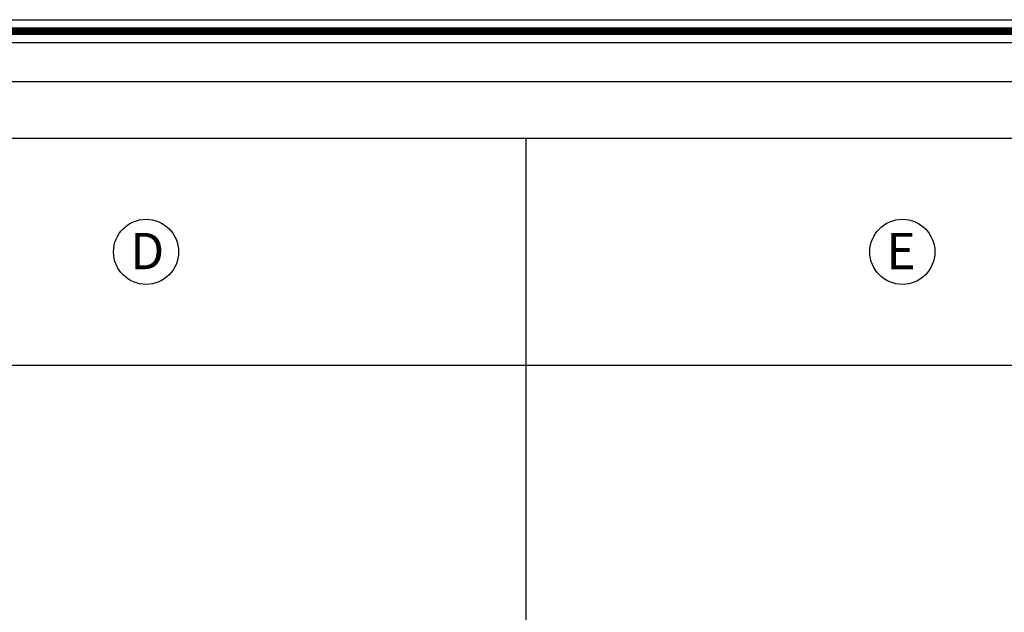
# Model space of a CAD drawing. Extents: x 1176 to 1534, y 302 to 623.
# Drawn here: x 1367 to 1432, y 584 to 623 of the extents above; entities that cross this region are included whole.
import ezdxf

# ---------------------------------------------------------------- set-up
doc = ezdxf.new("R2010")
doc.units = 0
doc.header["$MEASUREMENT"] = 0
for name, color, linetype in [('GRID', 8, 'Continuous'), ('TITLE', 252, 'Continuous'), ('TREE', 3, 'Continuous')]:
    doc.layers.add(name, color=color, linetype=linetype)
doc.styles.add('GRID', font='swissi.ttf')

msp = doc.modelspace()

# ---------------------------------------------------------------- linework, layer by layer
at = {"layer": 'GRID', "color": 1}
msp.add_line((1465, 615), (1185, 615), dxfattribs=at)
at = {"layer": 'GRID'}
msp.add_line((1400, 325), (1400, 600), dxfattribs=at)
at = {"layer": 'TITLE', "color": 1}
msp.add_line((1200, 600), (1450, 600), dxfattribs=at)
at = {"layer": 'TITLE', "color": 8}
msp.add_lwpolyline([(1533.565, 301.506), (1176.147, 301.506), (1176.147, 622.842), (1533.565, 622.842)], close=True, dxfattribs=at)
at = {"layer": 'TITLE', "color": 3, "const_width": 0.5}
msp.add_lwpolyline([(1532.805, 302.266), (1176.907, 302.266), (1176.907, 622.082), (1532.805, 622.082)], close=True, dxfattribs=at)
at = {"layer": 'TITLE', "color": 3}
msp.add_lwpolyline([(1532.055, 303.016), (1177.657, 303.016), (1177.657, 621.333), (1532.055, 621.333)], close=True, dxfattribs=at)
at = {"layer": 'TITLE', "color": 6}
msp.add_lwpolyline([(1469.478, 305.593), (1180.234, 305.593), (1180.234, 618.756), (1469.478, 618.756)], close=True, dxfattribs=at)
at = {"layer": 'TITLE', "color": 1}
msp.add_lwpolyline([(1200, 600), (1450, 600), (1450, 325), (1200, 325)], close=True, dxfattribs=at)
at = {"layer": 'TITLE', "color": 8}
for centre in [(1374.871, 607.5), (1424.871, 607.5)]:
    msp.add_circle(centre, 2.15, dxfattribs=at)
at = {"layer": 'TREE'}
msp.add_line((1400, 600), (1400, 615), dxfattribs=at)

# ---------------------------------------------------------------- texts
at = {"layer": 'TITLE', "color": 122, "style": 'GRID'}
for s, p in [('D', (1373.823, 606.352)), ('E', (1423.823, 606.352))]:
    msp.add_text(s, height=2.4, dxfattribs=at).set_placement(p)

doc.saveas('drawing.dxf')
